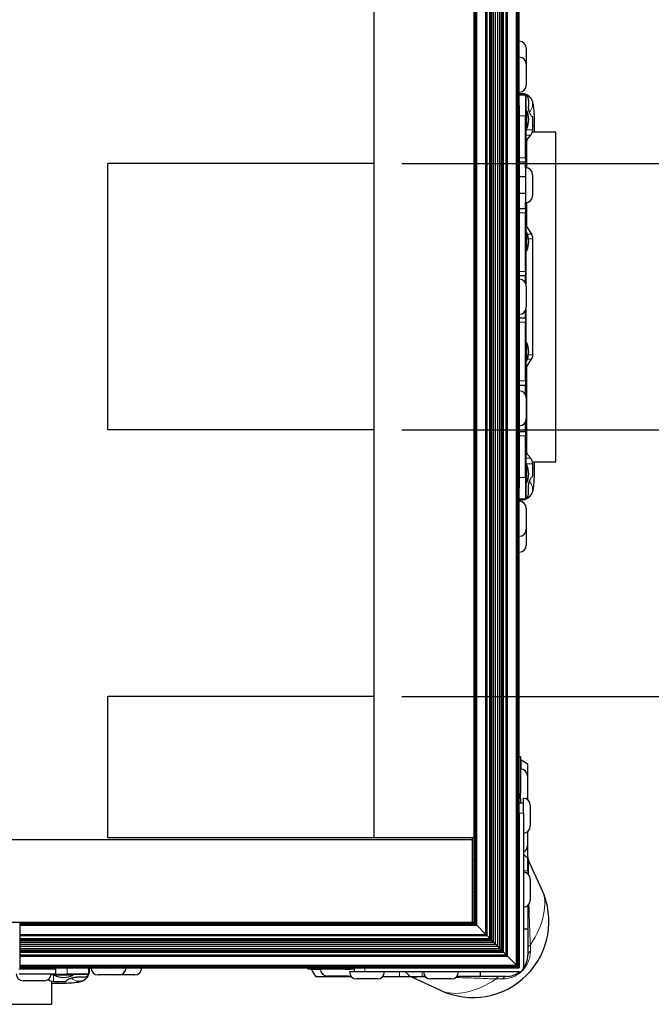
# Model space of a CAD drawing. Units: millimetres. Extents: x -2 to 2901, y -1319 to 1799.
# Drawn here: x 1642 to 1832, y -1319 to -1023 of the extents above; entities that cross this region are included whole.
import ezdxf

# ---------------------------------------------------------------- set-up
doc = ezdxf.new("R2010")
doc.units = ezdxf.units.MM
for name, color, linetype, lineweight in [('Dimension', 7, 'Continuous', 15), ('Dimension @ 16.6667', 7, 'Continuous', 15), ('Visible (ISO)', 7, 'Continuous', 25), ('Visible Narrow (ISO)', 7, 'Continuous', 15)]:
    doc.layers.add(name, color=color, linetype=linetype, lineweight=lineweight)
doc.styles.add('titelhoek', font='arial.ttf')
doc.dimstyles.get("Standard").update_dxf_attribs({"dimtxt": 2.5, "dimasz": 2.5, "dimexe": 0.5, "dimexo": 0.5, "dimgap": 0.5, "dimtad": 1, "dimtxsty": 'titelhoek', "dimcen": 0, "dimadec": 0, "dimazin": 2, "dimtfac": 1, "dimtofl": 0, "dimtmove": 0, "dimatfit": 3, "dimfxl": 0, "dimtolj": 1, "dimtzin": 0, "dimarcsym": 0})

# ---------------------------------------------------------------- blocks, each defined once
blk = doc.blocks.new('*D28')
at = {"layer": 'Defpoints', "color": 0, "transparency": 16777216}
for p in [(1748.35, -986.45), (1748.35, -1066.45), (1945.18, -1066.45)]:
    blk.add_point(p, dxfattribs=at)
at = {"layer": 'Dimension', "color": 0, "linetype": 'ByBlock', "lineweight": -2, "transparency": 16777216}
for p, q in [((1945.18, -944.79), (1945.18, -903.12)), ((1756.68, -986.45), (1953.51, -986.45)), ((1756.68, -1066.45), (1953.51, -1066.45)), ((1945.18, -1108.12), (1945.18, -1149.79))]:
    blk.add_line(p, q, dxfattribs=at)
at = {"layer": 'Dimension', "color": 0, "transparency": 16777216}
for points in [[(1938.23, -944.79), (1952.12, -944.79), (1945.18, -986.45)], [(1938.23, -1108.12), (1952.12, -1108.12), (1945.18, -1066.45)]]:
    blk.add_solid(points, dxfattribs=at)
at = {"layer": 'Dimension', "color": 0, "transparency": 16777216, "insert": (1915.57, -1026.45), "char_height": 41.667, "attachment_point": 5, "rotation": 90, "style": 'titelhoek'}
blk.add_mtext('\\A1;80', dxfattribs=at)
blk = doc.blocks.new('*D29')
at = {"layer": 'Defpoints', "color": 0, "transparency": 16777216}
for p in [(1748.35, -1146.45), (1748.35, -1226.45), (1945.18, -1226.45)]:
    blk.add_point(p, dxfattribs=at)
at = {"layer": 'Dimension', "color": 0, "linetype": 'ByBlock', "lineweight": -2, "transparency": 16777216}
for p, q in [((1945.18, -1104.79), (1945.18, -1063.12)), ((1756.68, -1146.45), (1953.51, -1146.45)), ((1756.68, -1226.45), (1953.51, -1226.45)), ((1945.18, -1268.12), (1945.18, -1309.79))]:
    blk.add_line(p, q, dxfattribs=at)
at = {"layer": 'Dimension', "color": 0, "transparency": 16777216}
for points in [[(1938.23, -1104.79), (1952.12, -1104.79), (1945.18, -1146.45)], [(1938.23, -1268.12), (1952.12, -1268.12), (1945.18, -1226.45)]]:
    blk.add_solid(points, dxfattribs=at)
at = {"layer": 'Dimension', "color": 0, "transparency": 16777216, "insert": (1915.57, -1186.45), "char_height": 41.667, "attachment_point": 5, "rotation": 90, "style": 'titelhoek'}
blk.add_mtext('\\A1;80', dxfattribs=at)

msp = doc.modelspace()

# ---------------------------------------------------------------- linework, layer by layer
at = {"layer": 'Visible (ISO)'}
for p, q in [((1791.137, -1307.177), (1791.137, -905.731)), ((1791.29, -1307.33), (1791.29, -905.578)), ((1791.438, -1307.478), (1791.438, -905.431)), ((1791.573, -1307.613), (1791.573, -905.295)), ((1791.692, -1307.733), (1791.692, -905.176)), ((1791.79, -1307.83), (1791.79, -905.078)), ((1791.863, -1307.903), (1791.863, -905.005)), ((1791.907, -1307.948), (1791.907, -904.961)), ((1786.58, -1302.62), (1786.58, -910.288)), ((1786.974, -1303.014), (1786.974, -909.894)), ((1787.202, -1303.242), (1787.202, -909.666)), ((1788.02, -1304.06), (1788.02, -908.848)), ((1788.04, -1304.08), (1788.04, -908.828)), ((1788.07, -1304.11), (1788.07, -908.798)), ((1788.11, -1304.15), (1788.11, -908.759)), ((1788.158, -1304.198), (1788.158, -908.71)), ((1788.213, -1304.253), (1788.213, -908.655)), ((1788.273, -1304.313), (1788.273, -908.595)), ((1788.337, -1304.378), (1788.337, -908.531)), ((1788.404, -1304.444), (1788.404, -908.465)), ((1783.688, -1299.728), (1783.688, -913.18)), ((1784.211, -1300.251), (1784.211, -912.657)), ((1784.817, -1300.857), (1784.817, -912.051)), ((1785.451, -1301.491), (1785.451, -911.417)), ((1786.057, -1302.097), (1786.057, -910.811)), ((1781.864, -1297.904), (1781.864, -915.004)), ((1781.93, -1297.971), (1781.93, -914.938)), ((1781.995, -1298.035), (1781.995, -914.873)), ((1782.055, -1298.095), (1782.055, -914.813)), ((1782.11, -1298.15), (1782.11, -914.758)), ((1782.158, -1298.199), (1782.158, -914.71)), ((1782.198, -1298.238), (1782.198, -914.67)), ((1782.228, -1298.268), (1782.228, -914.64)), ((1782.248, -1298.288), (1782.248, -914.62)), ((1783.066, -1299.106), (1783.066, -913.802)), ((1783.294, -1299.334), (1783.294, -913.574)), ((1778.361, -1294.401), (1778.361, -918.508)), ((1778.405, -1294.445), (1778.405, -918.463)), ((1778.478, -1294.518), (1778.478, -918.39)), ((1778.576, -1294.616), (1778.576, -918.293)), ((1778.695, -1294.735), (1778.695, -918.173)), ((1778.83, -1294.871), (1778.83, -918.038)), ((1778.978, -1295.018), (1778.978, -917.89)), ((1779.131, -1295.171), (1779.131, -917.737)), ((1748.345, -1268.954), (1748.345, -943.954)), ((1778.345, -1268.954), (1778.345, -943.954)), ((1791.923, -1259.466), (1791.923, -953.443)), ((1791.938, -1028.667), (1791.923, -1028.667)), ((1791.938, -1048.987), (1791.938, -1028.667)), ((1794.038, -1031.867), (1794.038, -1036.629)), ((1794.038, -1036.629), (1794.038, -1042.929)), ((1792.779, -1045.494), (1791.938, -1045.494)), ((1791.938, -1045.812), (1793.818, -1045.812)), ((1793.818, -1045.812), (1793.818, -1052.162)), ((1791.938, -1048.987), (1791.938, -1163.922)), ((1794.687, -1047.336), (1794.687, -1049.304)), ((1794.072, -1050.441), (1793.818, -1050.441)), ((1793.818, -1064.703), (1793.818, -1052.162)), ((1794.072, -1050.441), (1794.072, -1056.105)), ((1795.977, -1052.479), (1795.894, -1052.479)), ((1795.977, -1056.317), (1795.977, -1052.479)), ((1796.51, -1056.924), (1796.51, -1055.019)), ((1794.072, -1056.105), (1793.818, -1056.105)), ((1793.966, -1056.924), (1793.966, -1056.924)), ((1794.317, -1059.219), (1795.382, -1057.95)), ((1795.903, -1056.924), (1802.86, -1056.924)), ((1802.86, -1155.984), (1802.86, -1056.924)), ((1794.199, -1067.743), (1794.199, -1059.545)), ((1748.345, -1066.454), (1668.345, -1066.454)), ((1668.345, -1146.454), (1668.345, -1066.454)), ((1748.345, -1146.454), (1748.345, -1066.454)), ((1791.938, -1065.973), (1793.818, -1065.973)), ((1793.818, -1064.703), (1793.818, -1065.973)), ((1793.818, -1067.708), (1793.818, -1065.973)), ((1793.818, -1067.708), (1793.818, -1078.208)), ((1795.918, -1069.808), (1795.918, -1076.108)), ((1793.818, -1070.458), (1791.938, -1070.458)), ((1793.818, -1075.458), (1791.938, -1075.458)), ((1793.818, -1079.943), (1793.818, -1078.208)), ((1794.199, -1085.419), (1794.199, -1078.173)), ((1791.938, -1079.943), (1793.818, -1079.943)), ((1793.818, -1079.943), (1793.818, -1081.213)), ((1793.818, -1098.834), (1793.818, -1081.213)), ((1794.072, -1087.112), (1793.818, -1087.112)), ((1794.072, -1087.112), (1794.072, -1092.776)), ((1794.281, -1085.696), (1795.567, -1087.677)), ((1795.977, -1123.848), (1795.977, -1089.06)), ((1794.072, -1092.776), (1793.818, -1092.776)), ((1793.818, -1098.834), (1793.818, -1100.104)), ((1791.938, -1100.104), (1793.818, -1100.104)), ((1793.818, -1102.368), (1793.818, -1100.104)), ((1794.038, -1103.304), (1794.038, -1109.604)), ((1793.818, -1112.804), (1793.818, -1110.541)), ((1791.938, -1112.804), (1793.818, -1112.804)), ((1793.818, -1112.804), (1793.818, -1114.074)), ((1793.818, -1131.695), (1793.818, -1114.074)), ((1794.072, -1120.132), (1793.818, -1120.132)), ((1794.072, -1120.132), (1794.072, -1125.796)), ((1794.072, -1125.796), (1793.818, -1125.796)), ((1794.281, -1127.212), (1795.567, -1125.231)), ((1794.199, -1153.363), (1794.199, -1127.489)), ((1793.818, -1131.695), (1793.818, -1132.965)), ((1791.938, -1132.965), (1793.818, -1132.965)), ((1793.818, -1135.864), (1793.818, -1132.965)), ((1794.038, -1136.8), (1794.038, -1143.1)), ((1793.818, -1146.935), (1793.818, -1144.037)), ((1748.345, -1146.454), (1668.345, -1146.454)), ((1791.938, -1146.935), (1793.818, -1146.935)), ((1793.818, -1146.935), (1793.818, -1148.205)), ((1793.818, -1160.747), (1793.818, -1148.205)), ((1794.317, -1153.689), (1795.382, -1154.958)), ((1794.072, -1156.803), (1793.818, -1156.803)), ((1794.072, -1156.803), (1794.072, -1162.467)), ((1795.903, -1155.984), (1802.86, -1155.984)), ((1795.977, -1160.429), (1795.977, -1156.591)), ((1796.51, -1157.889), (1796.51, -1155.984)), ((1793.818, -1160.747), (1793.818, -1167.097)), ((1795.977, -1160.429), (1795.894, -1160.429)), ((1791.938, -1184.242), (1791.938, -1163.922)), ((1794.072, -1162.467), (1793.818, -1162.467)), ((1794.687, -1165.573), (1794.687, -1163.604)), ((1791.938, -1167.097), (1793.818, -1167.097)), ((1791.938, -1167.414), (1792.779, -1167.414)), ((1794.038, -1169.979), (1794.038, -1176.279)), ((1794.038, -1176.279), (1794.038, -1181.042)), ((1791.938, -1184.242), (1791.923, -1184.242)), ((1748.345, -1226.454), (1668.345, -1226.454)), ((1668.345, -1268.954), (1668.345, -1226.454)), ((1748.345, -1268.954), (1748.345, -1226.454)), ((1791.923, -1244.478), (1792.294, -1244.478)), ((1792.294, -1244.478), (1792.294, -1255.558)), ((1794.478, -1257.473), (1794.478, -1246.887)), ((1794.394, -1250.351), (1794.394, -1256.651)), ((1792.294, -1257.14), (1792.294, -1255.558)), ((1791.923, -1258.382), (1793.142, -1258.382)), ((1792.294, -1257.14), (1792.294, -1258.382)), ((1793.142, -1258.382), (1793.142, -1256.993)), ((1793.142, -1261.557), (1793.142, -1258.382)), ((1795.242, -1259.093), (1795.242, -1265.393)), ((1791.923, -1261.557), (1791.923, -1259.466)), ((1791.923, -1261.557), (1791.923, -1307.963)), ((1793.142, -1261.557), (1793.142, -1307.963)), ((1794.394, -1267.079), (1794.394, -1271.244)), ((1794.478, -1271.986), (1794.478, -1267.013)), ((582.914, -1269.386), (1777.914, -1269.386)), ((1748.345, -1268.954), (1668.345, -1268.954)), ((1778.345, -1268.954), (1748.345, -1268.954)), ((1777.914, -1269.386), (1777.914, -1268.954)), ((1777.914, -1294.386), (1777.914, -1269.386)), ((1778.345, -1294.386), (1778.345, -1268.954)), ((1794.478, -1275.161), (1793.142, -1273.825)), ((1794.478, -1275.161), (1794.478, -1271.986)), ((1794.478, -1278.781), (1794.478, -1275.161)), ((1798.702, -1284.381), (1794.773, -1275.92)), ((1794.478, -1278.781), (1794.478, -1279.698)), ((1795.242, -1281.318), (1795.242, -1287.618)), ((1794.478, -1289.238), (1794.478, -1296.231)), ((1777.914, -1294.386), (1636.407, -1294.386)), ((1641.914, -1294.386), (1641.914, -1294.401)), ((1641.914, -1294.401), (1641.914, -1294.445)), ((1641.914, -1294.401), (1778.361, -1294.401)), ((1641.914, -1294.445), (1641.914, -1294.518)), ((1641.914, -1294.445), (1778.405, -1294.445)), ((1641.914, -1294.518), (1641.914, -1294.616)), ((1641.914, -1294.518), (1778.478, -1294.518)), ((1641.914, -1294.616), (1641.914, -1294.735)), ((1641.914, -1294.616), (1778.576, -1294.616)), ((1641.914, -1294.735), (1641.914, -1294.871)), ((1641.914, -1294.735), (1778.695, -1294.735)), ((1777.914, -1294.386), (1778.345, -1294.386)), ((1778.361, -1294.401), (1778.345, -1294.386)), ((1778.345, -1294.386), (1778.345, -1294.386)), ((1778.405, -1294.445), (1778.361, -1294.401)), ((1778.478, -1294.518), (1778.405, -1294.445)), ((1778.576, -1294.616), (1778.478, -1294.518)), ((1778.695, -1294.735), (1778.576, -1294.616)), ((1778.83, -1294.871), (1778.695, -1294.735)), ((1641.914, -1294.871), (1641.914, -1295.018)), ((1641.914, -1294.871), (1778.83, -1294.871)), ((1641.914, -1295.018), (1641.914, -1295.171)), ((1641.914, -1295.018), (1778.978, -1295.018)), ((1641.914, -1295.171), (1641.914, -1297.904)), ((1641.914, -1295.171), (1779.131, -1295.171)), ((1778.978, -1295.018), (1778.83, -1294.871)), ((1779.131, -1295.171), (1778.978, -1295.018)), ((1781.864, -1297.904), (1779.131, -1295.171)), ((1793.142, -1296.231), (1794.478, -1296.231)), ((1794.478, -1296.231), (1794.478, -1304.168)), ((1641.914, -1297.904), (1641.914, -1297.971)), ((1641.914, -1297.904), (1781.864, -1297.904)), ((1641.914, -1297.971), (1641.914, -1298.035)), ((1641.914, -1297.971), (1781.93, -1297.971)), ((1641.914, -1298.035), (1641.914, -1298.095)), ((1641.914, -1298.035), (1781.995, -1298.035)), ((1641.914, -1298.095), (1641.914, -1298.15)), ((1641.914, -1298.095), (1782.055, -1298.095)), ((1641.914, -1298.15), (1641.914, -1298.199)), ((1641.914, -1298.15), (1782.11, -1298.15)), ((1641.914, -1298.199), (1641.914, -1298.238)), ((1641.914, -1298.199), (1782.158, -1298.199)), ((1641.914, -1298.238), (1641.914, -1298.268)), ((1641.914, -1298.238), (1782.198, -1298.238)), ((1641.914, -1298.268), (1641.914, -1298.288)), ((1641.914, -1298.268), (1782.228, -1298.268)), ((1641.914, -1298.288), (1641.914, -1299.106)), ((1641.914, -1298.288), (1782.248, -1298.288)), ((1641.914, -1299.106), (1641.914, -1299.334)), ((1641.914, -1299.106), (1783.066, -1299.106)), ((1641.914, -1299.334), (1641.914, -1299.728)), ((1641.914, -1299.334), (1783.294, -1299.334)), ((1641.914, -1299.728), (1641.914, -1300.251)), ((1641.914, -1299.728), (1783.688, -1299.728)), ((1641.914, -1300.251), (1641.914, -1300.857)), ((1641.914, -1300.251), (1784.211, -1300.251)), ((1781.93, -1297.971), (1781.864, -1297.904)), ((1781.995, -1298.035), (1781.93, -1297.971)), ((1782.055, -1298.095), (1781.995, -1298.035)), ((1782.11, -1298.15), (1782.055, -1298.095)), ((1782.158, -1298.199), (1782.11, -1298.15)), ((1782.198, -1298.238), (1782.158, -1298.199)), ((1782.228, -1298.268), (1782.198, -1298.238)), ((1782.248, -1298.288), (1782.228, -1298.268)), ((1783.066, -1299.106), (1782.248, -1298.288)), ((1783.294, -1299.334), (1783.066, -1299.106)), ((1783.688, -1299.728), (1783.294, -1299.334)), ((1784.211, -1300.251), (1783.688, -1299.728)), ((1784.817, -1300.857), (1784.211, -1300.251)), ((1641.914, -1300.857), (1641.914, -1301.491)), ((1641.914, -1300.857), (1784.817, -1300.857)), ((1641.914, -1301.491), (1641.914, -1302.097)), ((1641.914, -1301.491), (1785.451, -1301.491)), ((1641.914, -1302.097), (1641.914, -1302.62)), ((1641.914, -1302.097), (1786.057, -1302.097)), ((1641.914, -1302.62), (1641.914, -1303.014)), ((1641.914, -1302.62), (1786.58, -1302.62)), ((1641.914, -1303.014), (1641.914, -1303.242)), ((1641.914, -1303.014), (1786.974, -1303.014)), ((1641.914, -1303.242), (1641.914, -1304.06)), ((1641.914, -1303.242), (1787.202, -1303.242)), ((1785.451, -1301.491), (1784.817, -1300.857)), ((1786.057, -1302.097), (1785.451, -1301.491)), ((1786.58, -1302.62), (1786.057, -1302.097)), ((1786.974, -1303.014), (1786.58, -1302.62)), ((1787.202, -1303.242), (1786.974, -1303.014)), ((1788.02, -1304.06), (1787.202, -1303.242)), ((1641.914, -1304.06), (1641.914, -1304.08)), ((1641.914, -1304.06), (1788.02, -1304.06)), ((1641.914, -1304.08), (1641.914, -1304.11)), ((1641.914, -1304.08), (1788.04, -1304.08)), ((1641.914, -1304.11), (1641.914, -1304.15)), ((1641.914, -1304.11), (1788.07, -1304.11)), ((1641.914, -1304.15), (1641.914, -1304.198)), ((1641.914, -1304.15), (1788.11, -1304.15)), ((1641.914, -1304.198), (1641.914, -1304.253)), ((1641.914, -1304.198), (1788.158, -1304.198)), ((1641.914, -1304.253), (1641.914, -1304.313)), ((1641.914, -1304.253), (1788.213, -1304.253)), ((1641.914, -1304.313), (1641.914, -1304.378)), ((1641.914, -1304.313), (1788.273, -1304.313)), ((1641.914, -1304.378), (1641.914, -1304.444)), ((1641.914, -1304.378), (1788.337, -1304.378)), ((1641.914, -1304.444), (1641.914, -1307.177)), ((1641.914, -1304.444), (1788.404, -1304.444)), ((1788.04, -1304.08), (1788.02, -1304.06)), ((1788.07, -1304.11), (1788.04, -1304.08)), ((1788.11, -1304.15), (1788.07, -1304.11)), ((1788.158, -1304.198), (1788.11, -1304.15)), ((1788.213, -1304.253), (1788.158, -1304.198)), ((1788.273, -1304.313), (1788.213, -1304.253)), ((1788.337, -1304.378), (1788.273, -1304.313)), ((1788.404, -1304.444), (1788.337, -1304.378)), ((1791.137, -1307.177), (1788.404, -1304.444)), ((1641.665, -1308.232), (1652.714, -1308.232)), ((1641.914, -1307.177), (1641.914, -1307.33)), ((1641.914, -1307.177), (1791.137, -1307.177)), ((1641.914, -1307.33), (1641.914, -1307.478)), ((1641.914, -1307.33), (1791.29, -1307.33)), ((1641.914, -1307.478), (1641.914, -1307.613)), ((1641.914, -1307.478), (1791.438, -1307.478)), ((1641.914, -1307.613), (1641.914, -1307.733)), ((1641.914, -1307.613), (1791.573, -1307.613)), ((1641.914, -1307.733), (1641.914, -1307.83)), ((1641.914, -1307.733), (1791.692, -1307.733)), ((1641.914, -1307.83), (1641.914, -1307.903)), ((1641.914, -1307.83), (1791.79, -1307.83)), ((1641.914, -1307.903), (1641.914, -1307.948)), ((1641.914, -1307.903), (1791.863, -1307.903)), ((1641.914, -1307.948), (1641.914, -1307.963)), ((1641.914, -1307.948), (1791.907, -1307.948)), ((1641.914, -1307.963), (1743.426, -1307.963)), ((1643.61, -1308.232), (1643.61, -1307.963)), ((1648.61, -1308.232), (1648.61, -1307.963)), ((1652.714, -1308.232), (1652.714, -1307.963)), ((1659.381, -1307.978), (1652.714, -1307.978)), ((1652.714, -1308.232), (1652.714, -1309.756)), ((1659.381, -1307.978), (1679.701, -1307.978)), ((1662.556, -1307.978), (1662.556, -1309.858)), ((1662.874, -1308.819), (1662.874, -1307.978)), ((1679.701, -1307.978), (1679.701, -1307.963)), ((1728.438, -1307.963), (1728.438, -1308.334)), ((1739.517, -1308.334), (1728.438, -1308.334)), ((1739.517, -1308.334), (1741.1, -1308.334)), ((1742.344, -1309.182), (1740.953, -1309.182)), ((1742.342, -1308.334), (1741.1, -1308.334)), ((1742.342, -1307.963), (1742.342, -1309.182)), ((1745.517, -1309.182), (1742.342, -1309.182)), ((1745.517, -1307.963), (1743.426, -1307.963)), ((1745.517, -1307.963), (1791.923, -1307.963)), ((1791.923, -1309.182), (1745.517, -1309.182)), ((1757.785, -1309.182), (1759.121, -1310.518)), ((1759.832, -1309.182), (1760.173, -1309.182)), ((1763.18, -1309.182), (1760.173, -1309.182)), ((1765.888, -1309.182), (1763.348, -1309.182)), ((1791.923, -1309.182), (1773.678, -1309.182)), ((1780.19, -1309.182), (1780.19, -1310.518)), ((1791.29, -1307.33), (1791.137, -1307.177)), ((1791.438, -1307.478), (1791.29, -1307.33)), ((1791.573, -1307.613), (1791.438, -1307.478)), ((1791.692, -1307.733), (1791.573, -1307.613)), ((1791.79, -1307.83), (1791.692, -1307.733)), ((1791.863, -1307.903), (1791.79, -1307.83)), ((1791.907, -1307.948), (1791.863, -1307.903)), ((1791.923, -1307.963), (1791.907, -1307.948)), ((1792.467, -1309.054), (1792.467, -1309.054)), ((1641.728, -1309.756), (1652.714, -1309.756)), ((1649.26, -1311.856), (1642.96, -1311.856)), ((1651.358, -1309.858), (1656.206, -1309.858)), ((1651.444, -1310.006), (1651.444, -1310.006)), ((1651.444, -1311.943), (1651.444, -1318.9)), ((1651.444, -1312.55), (1653.349, -1312.55)), ((1652.051, -1312.017), (1655.889, -1312.017)), ((1652.263, -1310.112), (1652.263, -1309.858)), ((1657.927, -1310.112), (1652.263, -1310.112)), ((1655.889, -1312.017), (1655.889, -1311.934)), ((1662.556, -1309.858), (1656.206, -1309.858)), ((1657.927, -1310.112), (1657.927, -1309.858)), ((1661.032, -1310.728), (1659.064, -1310.728)), ((1671.739, -1310.078), (1665.439, -1310.078)), ((1676.501, -1310.078), (1671.739, -1310.078)), ((1730.846, -1310.518), (1741.433, -1310.518)), ((1740.611, -1310.434), (1734.311, -1310.434)), ((1749.353, -1311.282), (1743.053, -1311.282)), ((1750.973, -1310.518), (1755.946, -1310.518)), ((1755.946, -1310.518), (1759.121, -1310.518)), ((1759.121, -1310.518), (1762.741, -1310.518)), ((1768.34, -1314.742), (1759.88, -1310.813)), ((1763.658, -1310.518), (1762.741, -1310.518)), ((1771.578, -1311.282), (1765.278, -1311.282)), ((1780.19, -1310.518), (1773.198, -1310.518)), ((1788.128, -1310.518), (1780.19, -1310.518)), ((1552.384, -1318.9), (1651.444, -1318.9))]:
    msp.add_line(p, q, dxfattribs=at)
for centre, radius, start, end in [((1791.938, -1031.867), 2.1, 0, 90), ((1791.938, -1036.629), 2.1, 0, 90), ((1791.938, -1042.929), 2.1, 270, 0), ((1788.788, -1053.273), 5.995, 331.80664, 28.19336), ((1793.437, -1056.317), 2.54, 320, 0), ((1794.707, -1059.545), 0.508, 140, 180), ((1793.818, -1069.808), 2.1, 0, 90), ((1793.818, -1076.108), 2.1, 270, 0), ((1788.788, -1089.944), 5.995, 331.80664, 28.19336), ((1794.707, -1085.419), 0.508, 180, 213), ((1793.437, -1089.06), 2.54, 0, 33), ((1791.938, -1103.304), 2.1, 0, 90), ((1791.938, -1109.604), 2.1, 270, 0), ((1788.788, -1122.964), 5.995, 331.80664, 28.19336), ((1793.437, -1123.848), 2.54, 327, 0), ((1794.707, -1127.489), 0.508, 147, 180), ((1791.938, -1136.8), 2.1, 0, 90), ((1791.938, -1143.1), 2.1, 270, 0), ((1794.707, -1153.363), 0.508, 180, 220), ((1793.437, -1156.591), 2.54, 0, 40), ((1788.788, -1159.635), 5.995, 331.80664, 28.19336), ((1791.938, -1169.979), 2.1, 0, 90), ((1791.938, -1176.279), 2.1, 270, 0), ((1791.938, -1181.042), 2.1, 270, 0), ((1787.569, -1255.591), 11.112, 51.56029, 63.99123), ((1792.294, -1250.351), 2.1, 0, 90), ((1793.142, -1259.093), 2.1, 0, 90), ((1792.294, -1256.651), 2.1, 341.17565, 0), ((1793.142, -1265.393), 2.1, 270, 0), ((1792.294, -1271.244), 2.1, 293.82154, 0), ((1793.142, -1281.318), 2.1, 0, 90), ((1777.968, -1294.008), 22.86, 245.09251, 24.90749), ((1793.142, -1287.618), 2.1, 270, 0), ((1788.128, -1304.168), 6.35, 322.07439, 0), ((1665.439, -1307.978), 2.1, 180, 270), ((1671.739, -1307.978), 2.1, 270, 0), ((1676.501, -1307.978), 2.1, 270, 0), ((1739.551, -1303.61), 11.113, 206.00877, 218.43971), ((1734.311, -1308.334), 2.1, 180, 270), ((1743.053, -1309.182), 2.1, 180, 270), ((1749.353, -1309.182), 2.1, 270, 0), ((1765.278, -1309.182), 2.1, 180, 270), ((1771.578, -1309.182), 2.1, 270, 0), ((1788.128, -1304.168), 6.35, 270, 307.92549), ((1791.923, -1307.963), 1.219, 270, 0), ((1791.923, -1307.963), 1.219, 270, 296.50685), ((1642.96, -1309.756), 2.1, 180, 270), ((1649.26, -1309.756), 2.1, 270, 0), ((1652.051, -1309.477), 2.54, 231.65498, 270), ((1655.095, -1304.828), 5.995, 241.80664, 298.19336), ((1740.611, -1308.334), 2.1, 270, 288.82401)]:
    msp.add_arc(centre, radius, start, end, dxfattribs=at)
for points, knots in [([(1796.51, -1055.019), (1796.51, -1054.325), (1796.5, -1053.631), (1796.463, -1052.302), (1796.434, -1051.667), (1796.36, -1050.503), (1796.315, -1049.975), (1796.201, -1049.029), (1796.146, -1048.634), (1795.952, -1047.914), (1795.894, -1047.662), (1795.525, -1046.994), (1795.363, -1046.715), (1794.745, -1046.14), (1794.4, -1045.882), (1793.584, -1045.577), (1793.195, -1045.497), (1792.793, -1045.494), (1792.786, -1045.494), (1792.779, -1045.494)], [4.712389, 4.712389, 4.712389, 4.712389, 5.0265482, 5.0265482, 5.3407075, 5.3407075, 5.6548668, 5.6548668, 5.969026, 5.969026, 6.1261057, 6.1261057, 6.2020661, 6.2020661, 6.2504448, 6.2504448, 6.2826352, 6.2826352, 6.2831853, 6.2831853, 6.2831853, 6.2831853]), ([(1793.959, -1045.859), (1793.94, -1045.852), (1793.923, -1045.846), (1793.872, -1045.829), (1793.844, -1045.82), (1793.822, -1045.813), (1793.818, -1045.812), (1793.818, -1045.812)], [-0.241125509, -0.241125509, -0.241125509, -0.241125509, -0.233006838, -0.233006838, -0.213816826, -0.213816826, -0.203358644, -0.203358644, -0.203358644, -0.203358644]), ([(1794.687, -1047.336), (1794.687, -1047.144), (1794.666, -1046.94), (1794.575, -1046.565), (1794.506, -1046.393), (1794.337, -1046.122), (1794.226, -1046.004), (1794.054, -1045.899), (1794.007, -1045.877), (1793.959, -1045.859)], [0.46642605, 0.46642605, 0.46642605, 0.46642605, 0.52385022, 0.52385022, 0.58127438, 0.58127438, 0.63922889, 0.63922889, 0.65950199, 0.65950199, 0.65950199, 0.65950199]), ([(1795.894, -1052.479), (1795.831, -1052.479), (1795.724, -1052.408), (1795.46, -1052.09), (1795.304, -1051.843), (1795.038, -1051.268), (1794.91, -1050.911), (1794.734, -1050.129), (1794.687, -1049.703), (1794.687, -1049.304)], [-0.48947488, -0.48947488, -0.48947488, -0.48947488, -0.36449163, -0.36449163, -0.23950837, -0.23950837, -0.11975419, -0.11975419, 0, 0, 0, 0]), ([(1792.779, -1167.414), (1793.128, -1167.414), (1793.475, -1167.354), (1794.107, -1167.149), (1794.383, -1167), (1794.885, -1166.657), (1795.08, -1166.464), (1795.43, -1166.063), (1795.547, -1165.872), (1795.759, -1165.493), (1795.827, -1165.326), (1795.976, -1164.925), (1796.026, -1164.732), (1796.173, -1164.094), (1796.23, -1163.677), (1796.337, -1162.699), (1796.379, -1162.153), (1796.448, -1160.958), (1796.473, -1160.311), (1796.503, -1159.067), (1796.51, -1158.478), (1796.51, -1157.889)], [3.1415927, 3.1415927, 3.1415927, 3.1415927, 3.1700074, 3.1700074, 3.2012798, 3.2012798, 3.2415426, 3.2415426, 3.2969691, 3.2969691, 3.372199, 3.372199, 3.5032421, 3.5032421, 3.8174014, 3.8174014, 4.1315606, 4.1315606, 4.4457199, 4.4457199, 4.712389, 4.712389, 4.712389, 4.712389]), ([(1794.687, -1163.604), (1794.687, -1163.205), (1794.734, -1162.779), (1794.91, -1161.997), (1795.038, -1161.64), (1795.304, -1161.066), (1795.46, -1160.818), (1795.724, -1160.5), (1795.831, -1160.429), (1795.894, -1160.429)], [-1.06257288, -1.06257288, -1.06257288, -1.06257288, -0.9428187, -0.9428187, -0.82306451, -0.82306451, -0.69808125, -0.69808125, -0.573098, -0.573098, -0.573098, -0.573098]), ([(1793.818, -1167.097), (1793.818, -1167.096), (1793.822, -1167.095), (1793.844, -1167.089), (1793.872, -1167.08), (1793.923, -1167.062), (1793.94, -1167.056), (1793.959, -1167.049)], [-0.265195966, -0.265195966, -0.265195966, -0.265195966, -0.254800566, -0.254800566, -0.235542343, -0.235542343, -0.227428757, -0.227428757, -0.227428757, -0.227428757]), ([(1793.959, -1167.049), (1794.007, -1167.031), (1794.054, -1167.009), (1794.226, -1166.904), (1794.337, -1166.787), (1794.506, -1166.515), (1794.575, -1166.344), (1794.666, -1165.968), (1794.687, -1165.764), (1794.687, -1165.573)], [0.73977617, 0.73977617, 0.73977617, 0.73977617, 0.76004927, 0.76004927, 0.81800379, 0.81800379, 0.87542795, 0.87542795, 0.93285211, 0.93285211, 0.93285211, 0.93285211]), ([(1792.294, -1245.436), (1792.294, -1245.465), (1792.307, -1245.496), (1792.359, -1245.555), (1792.397, -1245.581), (1792.442, -1245.604)], [-0.241083902, -0.241083902, -0.241083902, -0.241083902, -0.219846204, -0.219846204, -0.199673654, -0.199673654, -0.199673654, -0.199673654]), ([(1794.478, -1274.583), (1794.478, -1274.701), (1794.485, -1274.82), (1794.511, -1275.054), (1794.531, -1275.17), (1794.606, -1275.503), (1794.679, -1275.717), (1794.773, -1275.92)], [0, 0, 0, 0, 0.03554349, 0.03554349, 0.07064416, 0.07064416, 0.13786867, 0.13786867, 0.13786867, 0.13786867]), ([(1653.349, -1312.55), (1654.043, -1312.55), (1654.737, -1312.541), (1656.066, -1312.503), (1656.701, -1312.475), (1657.865, -1312.401), (1658.393, -1312.355), (1659.339, -1312.241), (1659.734, -1312.186), (1660.454, -1311.992), (1660.706, -1311.934), (1661.374, -1311.565), (1661.653, -1311.403), (1662.228, -1310.785), (1662.486, -1310.441), (1662.791, -1309.624), (1662.871, -1309.235), (1662.874, -1308.833), (1662.874, -1308.826), (1662.874, -1308.819)], [4.712389, 4.712389, 4.712389, 4.712389, 5.0265482, 5.0265482, 5.3407075, 5.3407075, 5.6548668, 5.6548668, 5.969026, 5.969026, 6.1261057, 6.1261057, 6.2020661, 6.2020661, 6.2504448, 6.2504448, 6.2826352, 6.2826352, 6.2831853, 6.2831853, 6.2831853, 6.2831853]), ([(1729.563, -1308.483), (1729.541, -1308.437), (1729.514, -1308.399), (1729.456, -1308.347), (1729.425, -1308.334), (1729.396, -1308.334)], [-0.121221465, -0.121221465, -0.121221465, -0.121221465, -0.101048915, -0.101048915, -0.079811217, -0.079811217, -0.079811217, -0.079811217]), ([(1655.889, -1311.934), (1655.889, -1311.871), (1655.96, -1311.764), (1656.278, -1311.5), (1656.526, -1311.344), (1657.1, -1311.078), (1657.457, -1310.95), (1658.239, -1310.774), (1658.665, -1310.728), (1659.064, -1310.728)], [-0.48947488, -0.48947488, -0.48947488, -0.48947488, -0.36449163, -0.36449163, -0.23950837, -0.23950837, -0.11975419, -0.11975419, 0, 0, 0, 0]), ([(1661.032, -1310.728), (1661.224, -1310.728), (1661.428, -1310.706), (1661.804, -1310.615), (1661.975, -1310.546), (1662.247, -1310.377), (1662.364, -1310.266), (1662.469, -1310.094), (1662.491, -1310.047), (1662.509, -1310)], [0.46642605, 0.46642605, 0.46642605, 0.46642605, 0.52385022, 0.52385022, 0.58127438, 0.58127438, 0.63922889, 0.63922889, 0.65950199, 0.65950199, 0.65950199, 0.65950199]), ([(1662.509, -1310), (1662.516, -1309.981), (1662.522, -1309.963), (1662.54, -1309.913), (1662.549, -1309.884), (1662.555, -1309.862), (1662.556, -1309.858), (1662.556, -1309.858)], [-0.241125509, -0.241125509, -0.241125509, -0.241125509, -0.233006838, -0.233006838, -0.213816826, -0.213816826, -0.203358644, -0.203358644, -0.203358644, -0.203358644]), ([(1759.88, -1310.813), (1759.569, -1310.669), (1759.23, -1310.574), (1758.775, -1310.524), (1758.659, -1310.518), (1758.543, -1310.518)], [0, 0, 0, 0, 0.10285776, 0.10285776, 0.13756131, 0.13756131, 0.13756131, 0.13756131])]:
    msp.add_open_spline(points, degree=3, knots=knots, dxfattribs=at)
at = {"layer": 'Visible Narrow (ISO)'}
for p, q in [((1793.959, -1045.859), (1793.959, -1050.441)), ((1791.938, -1048.987), (1791.923, -1048.987)), ((1791.938, -1052.162), (1793.818, -1052.162)), ((1795.977, -1055.019), (1796.51, -1055.019)), ((1793.818, -1056.317), (1793.959, -1056.317)), ((1793.959, -1056.105), (1793.959, -1056.317)), ((1795.977, -1056.317), (1793.959, -1056.317)), ((1794.017, -1057.95), (1795.382, -1057.95)), ((1793.818, -1059.545), (1793.85, -1059.545)), ((1793.85, -1059.545), (1794.199, -1059.545)), ((1793.85, -1059.545), (1793.85, -1067.708)), ((1794.317, -1059.219), (1793.961, -1059.219)), ((1791.938, -1064.703), (1793.818, -1064.703)), ((1793.85, -1078.208), (1793.85, -1085.419)), ((1791.938, -1081.213), (1793.818, -1081.213)), ((1793.818, -1085.419), (1793.85, -1085.419)), ((1794.199, -1085.419), (1793.85, -1085.419)), ((1793.927, -1085.696), (1794.281, -1085.696)), ((1795.567, -1087.677), (1794.337, -1087.677)), ((1794.717, -1089.06), (1795.977, -1089.06)), ((1793.959, -1092.776), (1793.959, -1102.735)), ((1791.938, -1098.834), (1793.818, -1098.834)), ((1793.959, -1110.173), (1793.959, -1120.132)), ((1791.938, -1114.074), (1793.818, -1114.074)), ((1794.337, -1125.231), (1795.567, -1125.231)), ((1795.977, -1123.848), (1794.717, -1123.848)), ((1793.818, -1127.489), (1793.85, -1127.489)), ((1793.85, -1127.489), (1794.199, -1127.489)), ((1793.85, -1127.489), (1793.85, -1135.932)), ((1794.281, -1127.212), (1793.927, -1127.212)), ((1791.938, -1131.695), (1793.818, -1131.695)), ((1793.85, -1143.969), (1793.85, -1153.363)), ((1791.938, -1148.205), (1793.818, -1148.205)), ((1793.818, -1153.363), (1793.85, -1153.363)), ((1794.199, -1153.363), (1793.85, -1153.363)), ((1793.961, -1153.689), (1794.317, -1153.689)), ((1795.382, -1154.958), (1794.017, -1154.958)), ((1793.818, -1156.591), (1793.959, -1156.591)), ((1793.959, -1156.591), (1793.959, -1156.803)), ((1793.959, -1156.591), (1795.977, -1156.591)), ((1795.977, -1157.889), (1796.51, -1157.889)), ((1791.938, -1160.747), (1793.818, -1160.747)), ((1791.938, -1163.922), (1791.923, -1163.922)), ((1793.959, -1162.467), (1793.959, -1167.049)), ((1792.442, -1245.604), (1792.442, -1248.256)), ((1791.923, -1255.558), (1792.294, -1255.558)), ((1791.923, -1257.14), (1792.294, -1257.14)), ((1791.923, -1261.557), (1793.142, -1261.557)), ((1794.258, -1271.986), (1794.478, -1271.986)), ((1793.142, -1278.781), (1794.478, -1278.781)), ((1795.252, -1302.929), (1795.252, -1301.037)), ((1656.206, -1307.978), (1656.206, -1309.858)), ((1659.381, -1307.978), (1659.381, -1307.963)), ((1732.216, -1308.483), (1729.563, -1308.483)), ((1739.517, -1307.963), (1739.517, -1308.334)), ((1741.1, -1307.963), (1741.1, -1308.334)), ((1745.517, -1307.963), (1745.517, -1309.182)), ((1755.946, -1309.182), (1755.946, -1310.518)), ((1762.741, -1309.182), (1762.741, -1310.518)), ((1791.923, -1309.182), (1791.923, -1309.182)), ((1652.051, -1309.858), (1652.051, -1310)), ((1652.263, -1310), (1652.051, -1310)), ((1652.051, -1312.017), (1652.051, -1310)), ((1653.349, -1312.017), (1653.349, -1312.55)), ((1662.509, -1310), (1657.927, -1310)), ((1784.997, -1311.293), (1786.889, -1311.293))]:
    msp.add_line(p, q, dxfattribs=at)
for centre, major_axis, ratio, start_param, end_param in [((1792.779, -1048.669), (0, 3.175), 0.9961632, 3.8968505, 6.2831853), ((1794.326, -1058.276), (-0.508, 0), 0.809847, 5.3662933, 6.2831853), ((1794.326, -1059.545), (-0.508, 0), 0.9221831, 5.5119407, 6.2831853), ((1794.326, -1059.545), (0, -0.508), 0.9360341, 4.0142573, 4.712389), ((1794.326, -1085.419), (-0.508, 0), 0.8792087, 0, 0.668061), ((1794.326, -1085.419), (0, -0.508), 0.9360341, 4.712389, 5.2883476), ((1794.326, -1127.489), (-0.508, 0), 0.8792087, 5.6151243, 6.2831853), ((1794.326, -1127.489), (0, -0.508), 0.9360341, 4.1364303, 4.712389), ((1794.326, -1153.363), (-0.508, 0), 0.9221831, 0, 0.7712446), ((1794.326, -1154.632), (-0.508, 0), 0.809847, 0, 0.916892), ((1794.326, -1153.363), (0, -0.508), 0.9360341, 4.712389, 5.4105207), ((1792.779, -1164.239), (0, -3.175), 0.9961632, 0, 2.3863348), ((1797.653, -1277.872), (-3.175, 0), 0.7071068, 0, 0.3311682), ((1781.366, -1297.406), (14.24, 14.24), 0.5773503, 1.2319297, 1.2586914), ((1781.67, -1297.71), (15.516, 15.516), 0.5773503, 5.0492159, 6.0750492), ((1797.653, -1302.013), (-3.175, 0), 0.4698107, 5.5697185, 6.2831853), ((1797.653, -1304.168), (-3.175, 0), 0.5962848, 5.5697185, 6.2831853), ((1659.699, -1308.819), (3.175, 0), 0.9961632, 3.8968505, 6.2831853), ((1761.832, -1313.693), (0, 3.175), 0.7071068, 5.9520172, 6.2831853), ((1781.67, -1297.71), (-15.516, -15.516), 0.5773503, 0.2081361, 1.2339694), ((1785.973, -1313.693), (0, 3.175), 0.4698107, 0, 0.7134668), ((1788.128, -1313.693), (0, 3.175), 0.5962848, 0, 0.7134668)]:
    msp.add_ellipse(centre, major_axis=major_axis, ratio=ratio, start_param=start_param, end_param=end_param, dxfattribs=at)
for points, knots in [([(1793.959, -1056.317), (1793.959, -1056.484), (1793.961, -1056.647), (1793.966, -1056.962), (1793.97, -1057.115), (1793.981, -1057.393), (1793.987, -1057.523), (1794.001, -1057.754), (1794.008, -1057.857), (1794.017, -1057.95)], [0, 0, 0, 0, 0.0004923759, 0.0004923759, 0.0009847517, 0.0009847517, 0.0014771276, 0.0014771276, 0.0019695034, 0.0019695034, 0.0019695034, 0.0019695034]), ([(1794.017, -1057.95), (1794.008, -1058.194), (1793.998, -1058.427), (1793.989, -1058.642), (1793.979, -1058.857), (1793.97, -1059.054), (1793.961, -1059.219)], [0, 0, 0, 0, 0.0012182289, 0.0012182289, 0.0012182289, 0.0024364579, 0.0024364579, 0.0024364579, 0.0024364579]), ([(1793.927, -1085.696), (1793.938, -1085.958), (1793.951, -1086.273), (1793.969, -1086.772), (1793.975, -1086.94), (1793.98, -1087.112)], [0, 0, 0, 0, 0.0015628946, 0.0015628946, 0.0023184238, 0.0023184238, 0.0023184238, 0.0023184238]), ([(1793.98, -1125.796), (1793.974, -1125.969), (1793.969, -1126.138), (1793.963, -1126.301), (1793.951, -1126.637), (1793.938, -1126.95), (1793.927, -1127.212)], [0.0008066771, 0.0008066771, 0.0008066771, 0.0008066771, 0.0015645812, 0.0015645812, 0.0015645812, 0.0031291623, 0.0031291623, 0.0031291623, 0.0031291623]), ([(1794.017, -1154.958), (1794.008, -1155.051), (1794.001, -1155.153), (1793.994, -1155.268), (1793.994, -1155.271), (1793.993, -1155.274), (1793.993, -1155.278), (1793.987, -1155.39), (1793.981, -1155.516), (1793.976, -1155.652), (1793.975, -1155.657), (1793.975, -1155.661), (1793.975, -1155.666), (1793.97, -1155.805), (1793.966, -1155.952), (1793.963, -1156.109), (1793.961, -1156.265), (1793.959, -1156.428), (1793.959, -1156.591)], [0, 0, 0, 0, 0.0004925522, 0.0004925522, 0.0004925522, 0.0005061157, 0.0005061157, 0.0005061157, 0.0009851044, 0.0009851044, 0.0009851044, 0.0010009994, 0.0010009994, 0.0010009994, 0.0014868127, 0.0014868127, 0.0014868127, 0.0019702088, 0.0019702088, 0.0019702088, 0.0019702088]), ([(1793.961, -1153.689), (1793.97, -1153.855), (1793.979, -1154.052), (1793.998, -1154.482), (1794.008, -1154.715), (1794.017, -1154.958)], [0, 0, 0, 0, 0.0012171134, 0.0012171134, 0.0024342269, 0.0024342269, 0.0024342269, 0.0024342269]), ([(1794.773, -1275.92), (1794.762, -1275.895), (1794.751, -1275.891), (1794.74, -1275.911), (1794.73, -1275.931), (1794.72, -1275.976), (1794.711, -1276.051), (1794.701, -1276.126), (1794.693, -1276.231), (1794.686, -1276.371), (1794.678, -1276.511), (1794.672, -1276.683), (1794.667, -1276.892), (1794.661, -1277.101), (1794.657, -1277.346), (1794.655, -1277.633), (1794.653, -1277.776), (1794.652, -1277.93), (1794.652, -1278.093), (1794.651, -1278.255), (1794.651, -1278.425), (1794.651, -1278.602)], [0.0150762498, 0.0150762498, 0.0150762498, 0.0150762498, 0.0165491796, 0.0165491796, 0.0165491796, 0.0180536505, 0.0180536505, 0.0180536505, 0.0195581214, 0.0195581214, 0.0195581214, 0.0210625923, 0.0210625923, 0.0210625923, 0.0225670631, 0.0225670631, 0.0225670631, 0.0233192986, 0.0233192986, 0.0233192986, 0.024071534, 0.024071534, 0.024071534, 0.024071534]), ([(1794.651, -1278.602), (1794.651, -1278.956), (1794.652, -1279.341), (1794.655, -1279.756), (1794.655, -1279.791), (1794.655, -1279.826), (1794.655, -1279.862)], [0.024071534, 0.024071534, 0.024071534, 0.024071534, 0.0255686788, 0.0255686788, 0.0255686788, 0.0256953666, 0.0256953666, 0.0256953666, 0.0256953666]), ([(1794.82, -1288.879), (1794.83, -1289.239), (1794.84, -1289.597), (1794.85, -1289.953), (1794.877, -1290.932), (1794.906, -1291.897), (1794.936, -1292.85), (1794.967, -1293.803), (1794.999, -1294.748), (1795.033, -1295.674), (1795.1, -1297.526), (1795.173, -1299.308), (1795.252, -1301.037)], [0.034959203, 0.034959203, 0.034959203, 0.034959203, 0.036048693, 0.036048693, 0.036048693, 0.039042982, 0.039042982, 0.039042982, 0.042037272, 0.042037272, 0.042037272, 0.048025851, 0.048025851, 0.048025851, 0.048025851]), ([(1795.252, -1302.929), (1795.252, -1303.421), (1795.209, -1303.916), (1795.119, -1304.414), (1795.075, -1304.663), (1795.018, -1304.913), (1794.948, -1305.165), (1794.878, -1305.417), (1794.795, -1305.672), (1794.697, -1305.927), (1794.501, -1306.436), (1794.253, -1306.938), (1793.936, -1307.434), (1793.777, -1307.682), (1793.601, -1307.927), (1793.413, -1308.162), (1793.224, -1308.397), (1793.021, -1308.625), (1792.803, -1308.843)], [0, 0, 0, 0, 0.0018371109, 0.0018371109, 0.0018371109, 0.0027557991, 0.0027557991, 0.0027557991, 0.0036744874, 0.0036744874, 0.0036744874, 0.0055118639, 0.0055118639, 0.0055118639, 0.0064305521, 0.0064305521, 0.0064305521, 0.007352812, 0.007352812, 0.007352812, 0.007352812]), ([(1792.803, -1308.843), (1792.586, -1309.059), (1792.358, -1309.263), (1792.124, -1309.451), (1791.89, -1309.639), (1791.648, -1309.813), (1791.399, -1309.972), (1790.9, -1310.292), (1790.397, -1310.541), (1789.889, -1310.736), (1789.634, -1310.834), (1789.379, -1310.918), (1789.126, -1310.988), (1788.873, -1311.058), (1788.623, -1311.115), (1788.373, -1311.16), (1787.875, -1311.25), (1787.381, -1311.293), (1786.889, -1311.293)], [0.007352812, 0.007352812, 0.007352812, 0.007352812, 0.0082679285, 0.0082679285, 0.0082679285, 0.009186617, 0.009186617, 0.009186617, 0.0110239932, 0.0110239932, 0.0110239932, 0.0119426815, 0.0119426815, 0.0119426815, 0.0128613697, 0.0128613697, 0.0128613697, 0.0146987462, 0.0146987462, 0.0146987462, 0.0146987462]), ([(1652.051, -1310), (1651.884, -1310), (1651.721, -1310.001), (1651.489, -1310.005), (1651.416, -1310.007), (1651.345, -1310.008)], [0, 0, 0, 0, 0.00049237585, 0.00049237585, 0.00072434925, 0.00072434925, 0.00072434925, 0.00072434925]), ([(1762.562, -1310.691), (1762.208, -1310.691), (1761.889, -1310.692), (1761.604, -1310.695), (1761.461, -1310.696), (1761.326, -1310.698), (1761.201, -1310.7), (1761.077, -1310.702), (1760.962, -1310.704), (1760.857, -1310.707), (1760.647, -1310.712), (1760.474, -1310.718), (1760.335, -1310.726), (1760.195, -1310.733), (1760.09, -1310.741), (1760.014, -1310.75), (1759.864, -1310.768), (1759.829, -1310.789), (1759.879, -1310.813), (1759.88, -1310.813), (1759.88, -1310.813), (1759.88, -1310.813)], [0.024071534, 0.024071534, 0.024071534, 0.024071534, 0.0255686788, 0.0255686788, 0.0255686788, 0.0263172512, 0.0263172512, 0.0263172512, 0.0270658236, 0.0270658236, 0.0270658236, 0.0285629685, 0.0285629685, 0.0285629685, 0.0300601133, 0.0300601133, 0.0300601133, 0.0330544029, 0.0330544029, 0.0330544029, 0.0330684725, 0.0330684725, 0.0330684725, 0.0330684725]), ([(1763.822, -1310.695), (1763.792, -1310.695), (1763.762, -1310.695), (1763.732, -1310.695), (1763.523, -1310.693), (1763.318, -1310.692), (1763.122, -1310.692), (1762.927, -1310.691), (1762.74, -1310.691), (1762.562, -1310.691)], [0.0224597219, 0.0224597219, 0.0224597219, 0.0224597219, 0.0225670631, 0.0225670631, 0.0225670631, 0.0233192986, 0.0233192986, 0.0233192986, 0.024071534, 0.024071534, 0.024071534, 0.024071534]), ([(1784.997, -1311.293), (1783.268, -1311.213), (1781.485, -1311.141), (1779.631, -1311.073), (1778.704, -1311.039), (1777.764, -1311.007), (1776.815, -1310.977), (1775.867, -1310.946), (1774.908, -1310.917), (1773.936, -1310.89), (1773.572, -1310.88), (1773.207, -1310.87), (1772.839, -1310.861)], [0, 0, 0, 0, 0.006017884, 0.006017884, 0.006017884, 0.009026825, 0.009026825, 0.009026825, 0.012035767, 0.012035767, 0.012035767, 0.013161238, 0.013161238, 0.013161238, 0.013161238])]:
    msp.add_open_spline(points, degree=3, knots=knots, dxfattribs=at)
for points in [[(1778.345, -1275.772), (1778.201, -1275.729), (1778.058, -1275.687), (1777.914, -1275.646)], [(1777.914, -1278.501), (1777.922, -1278.504), (1777.929, -1278.507), (1777.937, -1278.51)], [(1777.937, -1278.51), (1778.073, -1278.565), (1778.21, -1278.622), (1778.345, -1278.679)]]:
    msp.add_open_spline(points, degree=3, dxfattribs=at)

# ---------------------------------------------------------------- dimensions: what is measured, and where the dimension line sits
at = {"layer": 'Dimension @ 16.6667'}
for base, p1, p2, picture, middle in [((1945.176, -1066.454), (1748.345, -986.454), (1748.345, -1066.454), '*D28', (1915.569, -1026.454)), ((1945.176, -1226.454), (1748.345, -1146.454), (1748.345, -1226.454), '*D29', (1915.569, -1186.454))]:
    dim = msp.add_linear_dim(base=base, p1=p1, p2=p2, angle=90, dimstyle='Standard', override={"dimscale": 16.666667, "dimtix": 0, "dimtofl": 0, "dimtmove": 0, "dimatfit": 3, "dimarcsym": 1}, dxfattribs=at)
    dim.commit()
    dim.dimension.update_dxf_attribs({"geometry": picture, "text_midpoint": middle})

doc.saveas('drawing.dxf')
